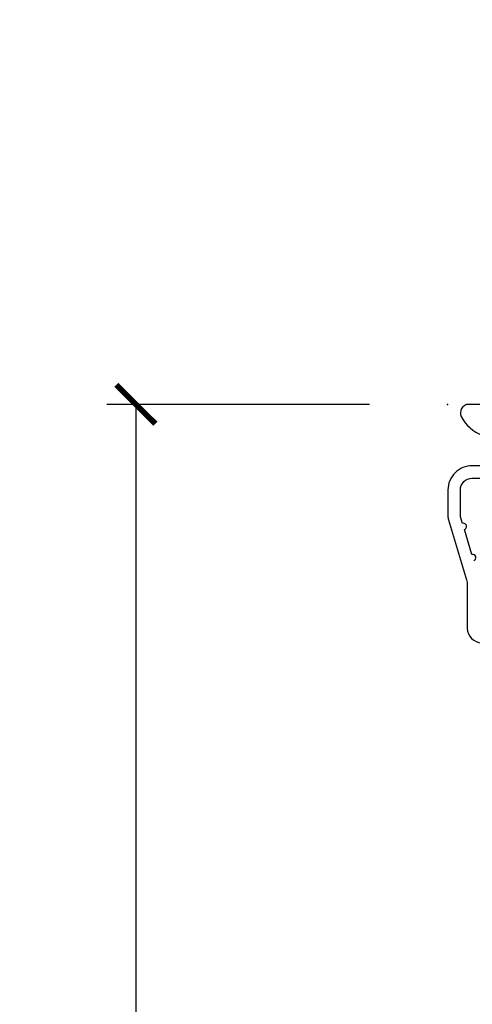
# Model space of a CAD drawing. Units: inches. Extents: x 1 to 199, y 1 to 143.
# Drawn here: x 39 to 40, y 20 to 23 of the extents above; entities that cross this region are included whole.
import ezdxf

# ---------------------------------------------------------------- set-up
doc = ezdxf.new("R2010")
doc.units = ezdxf.units.IN
doc.header["$MEASUREMENT"] = 0
for name, color, linetype in [('ZP-ANNO-DIMS-DWNLD', 2, 'Continuous'), ('ZP-SECT-ACCS', 165, 'Continuous'), ('ZP-SECT-ALUM', 63, 'Continuous')]:
    doc.layers.add(name, color=color, linetype=linetype)
doc.layers.add('ZP-ANNO-NPLT', color=7, linetype='Continuous', plot=False)
doc.styles.get("Standard").update_dxf_attribs({"font": 'arial.ttf'})
doc.dimstyles.new('Frame Make Height and Width', dxfattribs={"dimtxt": 0.25, "dimasz": 0.125, "dimexe": 0.09375, "dimexo": 0.25, "dimgap": 0.0875, "dimtad": 0, "dimdec": 4, "dimzin": 10, "dimdsep": 46, "dimlunit": 5, "dimtxsty": 'Standard', "dimblk1": 'ARCHTICK', "dimblk2": 'ARCHTICK', "dimsah": 1, "dimcen": 0.09, "dimclrd": 256, "dimclre": 256, "dimclrt": 255, "dimadec": 3, "dimazin": 2, "dimtfac": 0.75, "dimtdec": 4, "dimtofl": 0, "dimtmove": 2, "dimatfit": 3, "dimfxl": 1, "dimfrac": 2, "dimtolj": 1, "dimtzin": 0, "dimlwd": -1, "dimlwe": -1, "dimarcsym": 0})

# ---------------------------------------------------------------- blocks, each defined once
blk = doc.blocks.new('70EA 42G7 Foldout Blue Fin CM')
at = {"layer": 'ZP-ANNO-NPLT'}
blk.add_point((0, 0), dxfattribs=at)
at = {"layer": 'ZP-SECT-ACCS'}
blk.add_lwpolyline([(1.279897535900091, 0.3237062745886874, -0.08026477305532967), (1.280711643961695, 0.3287449932782067), (1.307820092886686, 0.4718045562444217, 0.1615704533000932), (1.307820092895554, 0.4966832298093209), (1.259796169620472, 0.6042051741736998, -0.1615704533001526), (1.259796169620586, 0.614282611567063), (1.307820092890097, 0.7218045559357336, 0.1615704533000934), (1.307820092899078, 0.7466832295006327), (1.259796169623996, 0.8542051741736998, -0.1615704533001683), (1.25979616962411, 0.864282611567063), (1.288298125408687, 0.9718045562037787, 0.09588515595080674), (1.290232061560118, 0.9866912993722963), (1.290232061560118, 1.211730924466053, 1.001822893294183), (1.242329861484677, 1.208669619869937), (1.242091026473076, 1.109243892746264), (1.265540415659302, 1.110785368270768), (1.265779250670903, 1.210211095394442, -1.000001092557772), (1.266777097019258, 1.210276690097601), (1.26766570668417, 0.984243892818597), (1.237491890840488, 0.8716832295240806, 0.1615704531591201), (1.237491890838328, 0.8468045559797872), (1.287187674165239, 0.7342438926202703), (1.237491890843899, 0.6216832293403627, 0.1615704533000896), (1.237491890834917, 0.5968045557754635), (1.285515814109999, 0.4892826113181457, -0.1615704533001815), (1.285515814109885, 0.4792051739247825), (1.257932806052452, 0.3347153656176545, 0.08026477302403139), (1.25589753590009, 0.3221185688986452), (1.264023717936666, 0.1227633570440787, 0.2172493365759632), (1.267663679817034, 0.1150185480861694), (1.27562965541604, 0.1082036678498923, -0.5855599422155324), (1.272337917461371, 0.09086167467236805), (1.262121591379653, 0.08753293346410373, 0.4605097357481115), (1.25623583857886, 0.07332346922754596), (1.261025658436907, 0.06390384921891723, -0.6036618419643542), (1.250845082204606, 0.04920589315767643), (1.240635486966895, 0.0499758931055112, 0.4605097357324635), (1.229771802700569, 0.0389493201975597), (1.230580517889521, 0.02856486117957502, -0.5855599423039615), (1.21599026668504, 0.01862983043133681), (1.206412457752677, 0.02350008840136297, 0.4605097357400129), (1.192108303478975, 0.01732371994867776), (1.188929230434169, 0.007566744313891149, -0.585559942305764), (1.171647624304754, 0.003971420160723937), (1.164509083510168, 0.01231572553521687, 0.2159645946919557), (1.157305229165516, 0.01557950550525788), (1.072944098151382, 0.01546588923946501, 0.4142135623720373), (1.046563827131664, -0.01095535420381566), (1.048311620742254, -0.1804877326883911, 0.4141699716873529), (1.075575212501406, -0.2077227771637808), (1.096333919407357, -0.2077066690172273, 0.3300162725305506), (1.128174671648424, -0.1840838412381629), (1.147998076671939, -0.08142072862523264), (1.124956412266755, -0.07673885041990047), (1.105576807446084, -0.1772178192151443, -0.3300162725321485), (1.096315592607937, -0.1840887650235175), (1.075556885701928, -0.184104873170071, -0.3902962473333499), (1.071811620742267, -0.180487732688249), (1.070186487623701, -0.01706676771482307, -0.4142135623754232), (1.079201088958555, -0.008038165384164131), (1.182993663509038, -0.008052312421199304, 0.4142135623731925), (1.28778654206657, 0.09674312224601067)], format="xyb", close=True, dxfattribs=at)
blk = doc.blocks.new('_ArchTick')
at = {"color": 0, "linetype": 'ByBlock', "const_width": 0.15}
blk.add_lwpolyline([(-0.5, -0.5), (0.5, 0.5)], dxfattribs=at)
blk = doc.blocks.new('*D226')
at = {"layer": 'Defpoints', "color": 0, "transparency": 16777216}
for p in [(39.99999999999987, 22.00000000000008), (39.00000000000146, 13.4999616805537), (39.99999999999987, 13.4999616805537)]:
    blk.add_point(p, dxfattribs=at)
at = {"layer": 'ZP-ANNO-DIMS-DWNLD', "transparency": 16777216}
for p, q in [((39.74999999999987, 22.00000000000008), (38.90625000000146, 22.00000000000008)), ((39.00000000000146, 22.00000000000008), (39.00000000000146, 19.13906678843514)), ((39.00000000000146, 13.4999616805537), (39.00000000000146, 16.36089489211864)), ((39.74999999999987, 13.4999616805537), (38.90625000000146, 13.4999616805537))]:
    blk.add_line(p, q, dxfattribs=at)
at = {"layer": 'ZP-ANNO-DIMS-DWNLD', "transparency": 16777216, "xscale": 0.125, "yscale": 0.125, "zscale": 0.125}
for p, rotation in [((39.00000000000146, 22.00000000000008), 90), ((39.00000000000146, 13.4999616805537), 270)]:
    blk.add_blockref('_ArchTick', p, dxfattribs=dict(at, rotation=rotation))
at = {"layer": 'ZP-ANNO-DIMS-DWNLD', "color": 255, "transparency": 16777216, "insert": (39.00000000000146, 17.74998084027688), "char_height": 0.25, "attachment_point": 5, "rotation": 90}
blk.add_mtext('\\A1;FRAME HEIGHT', dxfattribs=at)
blk = doc.blocks.new('101CS Vin21 PR CM C Ogee (Impact 1 in 5mm - 10.1mm IG) V H S')
at = {"layer": 'ZP-ANNO-NPLT'}
blk.add_point((0, 0), dxfattribs=at)
at = {"layer": 'ZP-SECT-ALUM'}
for points in [[(0.1868888758417597, -2.842170943040401e-14), (0.06828978082842241, -2.842170943040401e-14, 0.560205502864254), (0.04423927372295111, -0.03927082344320354, 0.1875261658577753), (0.11184011106252, -0.0995573712749831, 0.5801720142759477)], [(0.3322897808284324, -0.1970000000000027), (0.07928978082850335, -0.1970000000000027, 0.4142135623730866), (0.001289780828415132, -0.2750000000000057), (0.001289780828415132, -0.3575219217105428, 0.07267901068454957), (0.003255085289652015, -0.370970943895415), (0.06078088151616612, -0.5635988303753123, -0.07267901068455053), (0.06328978082842696, -0.580767794866631), (0.06328978082842696, -0.7186422509999488, 0.4142135623730951), (0.1102897808284524, -0.7656422509999459)], [(0.08400591377471756, -0.5015818501146327, 1), (0.07828292561089256, -0.4824181498853761), (0.05414222307138061, -0.4015818501146242, 1), (0.04841923490766931, -0.3824181498853676), (0.04195882064504985, -0.3607851430115687, -0.07267901068464405), (0.04128978082849244, -0.3562067524805457), (0.04128978082849244, -0.2750000000000057, -0.4142135623730951), (0.07928978082850335, -0.237000000000009), (0.3322897808284324, -0.237000000000009, 0.4142135623730951)]]:
    blk.add_lwpolyline(points, format="xyb", dxfattribs=at)

msp = doc.modelspace()

# ---------------------------------------------------------------- block references
for name in ['70EA 42G7 Foldout Blue Fin CM', '101CS Vin21 PR CM C Ogee (Impact 1 in 5mm - 10.1mm IG) V H S']:
    msp.add_blockref(name, (39.99999999999986, 22.00000000000007, -19.21193972255534))

# ---------------------------------------------------------------- dimensions: what is measured, and where the dimension line sits
at = {"layer": 'ZP-ANNO-DIMS-DWNLD'}
dim = msp.add_linear_dim(base=(39.00000000000146, 13.4999616805537, -19.21193972255534), p1=(39.99999999999986, 22.00000000000007, -19.21193972255534), p2=(39.99999999999986, 13.4999616805537, -19.21193972255534), angle=90, text='FRAME HEIGHT', dimstyle='Frame Make Height and Width', override={"dimscale": 1, "dimlfac": 1, "dimpost": '"\\X'}, dxfattribs=at)
dim.commit()
dim.dimension.update_dxf_attribs({"geometry": '*D226', "text_midpoint": (39.00000000000146, 17.74998084027688, -19.21193972255534)})

doc.saveas('drawing.dxf')
